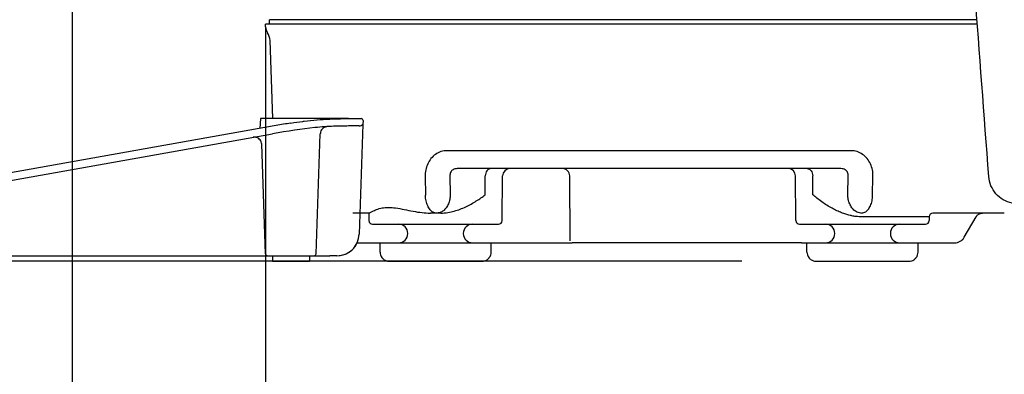
# Model space of a CAD drawing. Extents: x -1370 to 2103, y 1129 to 2904.
# Drawn here: x -617 to -351, y 2233 to 2329 of the extents above; entities that cross this region are included whole.
import ezdxf

# ---------------------------------------------------------------- set-up
doc = ezdxf.new("R2010")
doc.units = 0
doc.header["$PDMODE"] = 34
doc.header["$PDSIZE"] = 20
doc.layers.get('DEFPOINTS').update_dxf_attribs({"linetype": 'CONTINUOUS'})
doc.layers.add('J 80', color=7, linetype='CONTINUOUS')
doc.layers.add('J 80-COTES', color=7, linetype='CONTINUOUS')
doc.styles.add('ISO', font='iso8')
doc.dimstyles.get("Standard").update_dxf_attribs({"dimtxt": 50, "dimasz": 40, "dimexe": 1, "dimexo": 1, "dimgap": 5, "dimtad": 1, "dimdec": 0, "dimzin": 0, "dimdsep": 46, "dimtxsty": 'ISO', "dimcen": 1, "dimadec": 0, "dimazin": 0, "dimtfac": 1, "dimtdec": 4, "dimtofl": 0, "dimtmove": 0, "dimatfit": 3, "dimfxl": 1, "dimtolj": 1, "dimtzin": 0, "dimarcsym": 0})

# ---------------------------------------------------------------- blocks, each defined once
blk = doc.blocks.new('*D4')
at = {"layer": 'DEFPOINTS', "color": 0}
for p in [(-169.13, 2527.37), (-707.29, 2263.96), (-707.29, 1863.72)]:
    blk.add_point(p, dxfattribs=at)
at = {"layer": 'J 80-COTES', "color": 0, "lineweight": -2}
for p, q in [((-169.13, 2526.37), (-169.13, 1862.72)), ((-707.29, 2262.96), (-707.29, 1862.72)), ((-209.13, 1863.72), (-667.29, 1863.72))]:
    blk.add_line(p, q, dxfattribs=at)
at = {"layer": 'J 80-COTES', "color": 0}
for points in [[(-667.29, 1870.39), (-667.29, 1857.05), (-707.29, 1863.72)], [(-209.13, 1870.39), (-209.13, 1857.05), (-169.13, 1863.72)]]:
    blk.add_solid(points, dxfattribs=at)
at = {"layer": 'J 80-COTES', "color": 0, "insert": (-438.21, 1893.72), "char_height": 50, "attachment_point": 5, "style": 'ISO'}
blk.add_mtext('\\A1;538', dxfattribs=at)
blk = doc.blocks.new('*D5')
at = {"layer": 'DEFPOINTS', "color": 0}
for p in [(-638.92, 2454.67), (-169.13, 2223.44), (-638.92, 1963.34)]:
    blk.add_point(p, dxfattribs=at)
at = {"layer": 'J 80-COTES', "color": 0, "lineweight": -2}
for p, q in [((-638.92, 2453.67), (-638.92, 1962.34)), ((-169.13, 2222.44), (-169.13, 1962.34)), ((-209.13, 1963.34), (-598.92, 1963.34))]:
    blk.add_line(p, q, dxfattribs=at)
at = {"layer": 'J 80-COTES', "color": 0}
for points in [[(-598.92, 1970.01), (-598.92, 1956.67), (-638.92, 1963.34)], [(-209.13, 1970.01), (-209.13, 1956.67), (-169.13, 1963.34)]]:
    blk.add_solid(points, dxfattribs=at)
at = {"layer": 'J 80-COTES', "color": 0, "insert": (-404.02, 1993.34), "char_height": 50, "attachment_point": 5, "style": 'ISO'}
blk.add_mtext('\\A1;470', dxfattribs=at)
blk = doc.blocks.new('*D6')
at = {"layer": 'DEFPOINTS', "color": 0}
for p in [(-602.54, 2441.23), (-169.13, 2222.44), (-602.54, 2063.96)]:
    blk.add_point(p, dxfattribs=at)
at = {"layer": 'J 80-COTES', "color": 0, "lineweight": -2}
for p, q in [((-602.54, 2440.23), (-602.54, 2062.96)), ((-169.13, 2221.44), (-169.13, 2062.96)), ((-209.13, 2063.96), (-562.54, 2063.96))]:
    blk.add_line(p, q, dxfattribs=at)
at = {"layer": 'J 80-COTES', "color": 0}
for points in [[(-562.54, 2070.62), (-562.54, 2057.29), (-602.54, 2063.96)], [(-209.13, 2070.62), (-209.13, 2057.29), (-169.13, 2063.96)]]:
    blk.add_solid(points, dxfattribs=at)
at = {"layer": 'J 80-COTES', "color": 0, "insert": (-385.83, 2093.96), "char_height": 50, "attachment_point": 5, "style": 'ISO'}
blk.add_mtext('\\A1;433', dxfattribs=at)
blk = doc.blocks.new('*D7')
at = {"layer": 'DEFPOINTS', "color": 0}
for p in [(-550.34, 2327.96), (-169.13, 2198.37), (-550.34, 2163.96)]:
    blk.add_point(p, dxfattribs=at)
at = {"layer": 'J 80-COTES', "color": 0, "lineweight": -2}
for p, q in [((-550.34, 2326.96), (-550.34, 2162.96)), ((-169.13, 2197.37), (-169.13, 2162.96)), ((-209.13, 2163.96), (-510.34, 2163.96))]:
    blk.add_line(p, q, dxfattribs=at)
at = {"layer": 'J 80-COTES', "color": 0}
for points in [[(-510.34, 2170.62), (-510.34, 2157.29), (-550.34, 2163.96)], [(-209.13, 2170.62), (-209.13, 2157.29), (-169.13, 2163.96)]]:
    blk.add_solid(points, dxfattribs=at)
at = {"layer": 'J 80-COTES', "color": 0, "insert": (-359.73, 2193.96), "char_height": 50, "attachment_point": 5, "style": 'ISO'}
blk.add_mtext('\\A1;381', dxfattribs=at)
blk = doc.blocks.new('*D8')
at = {"layer": 'DEFPOINTS', "color": 0}
for p in [(-420.79, 2903.96), (-1307.29, 2263.96), (-707.29, 2263.96)]:
    blk.add_point(p, dxfattribs=at)
at = {"layer": 'J 80-COTES', "color": 0, "lineweight": -2}
for p, q in [((-421.79, 2903.96), (-1308.29, 2903.96)), ((-1307.29, 2863.96), (-1307.29, 2303.96)), ((-708.29, 2263.96), (-1308.29, 2263.96))]:
    blk.add_line(p, q, dxfattribs=at)
at = {"layer": 'J 80-COTES', "color": 0}
for points in [[(-1313.96, 2863.96), (-1300.63, 2863.96), (-1307.29, 2903.96)], [(-1313.96, 2303.96), (-1300.63, 2303.96), (-1307.29, 2263.96)]]:
    blk.add_solid(points, dxfattribs=at)
at = {"layer": 'J 80-COTES', "color": 0, "insert": (-1337.29, 2583.96), "char_height": 50, "attachment_point": 5, "rotation": 90, "style": 'ISO'}
blk.add_mtext('\\A1;640', dxfattribs=at)
blk = doc.blocks.new('*D9')
at = {"layer": 'DEFPOINTS', "color": 0}
for p in [(-420.79, 2769.48), (-1207.29, 2263.96), (-420.79, 2263.96)]:
    blk.add_point(p, dxfattribs=at)
at = {"layer": 'J 80-COTES', "color": 0, "lineweight": -2}
for p, q in [((-421.79, 2769.48), (-1208.29, 2769.48)), ((-1207.29, 2729.48), (-1207.29, 2303.96)), ((-421.79, 2263.96), (-1208.29, 2263.96))]:
    blk.add_line(p, q, dxfattribs=at)
at = {"layer": 'J 80-COTES', "color": 0}
for points in [[(-1213.96, 2729.48), (-1200.63, 2729.48), (-1207.29, 2769.48)], [(-1213.96, 2303.96), (-1200.63, 2303.96), (-1207.29, 2263.96)]]:
    blk.add_solid(points, dxfattribs=at)
at = {"layer": 'J 80-COTES', "color": 0, "insert": (-1237.29, 2516.72), "char_height": 50, "attachment_point": 5, "rotation": 90, "style": 'ISO'}
blk.add_mtext('\\A1;506', dxfattribs=at)
blk = doc.blocks.new('*D10')
at = {"layer": 'DEFPOINTS', "color": 0}
for p in [(-494.43, 2723.97), (-1107.29, 2263.96), (-494.43, 2263.96)]:
    blk.add_point(p, dxfattribs=at)
at = {"layer": 'J 80-COTES', "color": 0, "lineweight": -2}
for p, q in [((-495.43, 2723.97), (-1108.29, 2723.97)), ((-1107.29, 2683.97), (-1107.29, 2303.96)), ((-495.43, 2263.96), (-1108.29, 2263.96))]:
    blk.add_line(p, q, dxfattribs=at)
at = {"layer": 'J 80-COTES', "color": 0}
for points in [[(-1113.96, 2683.97), (-1100.63, 2683.97), (-1107.29, 2723.97)], [(-1113.96, 2303.96), (-1100.63, 2303.96), (-1107.29, 2263.96)]]:
    blk.add_solid(points, dxfattribs=at)
at = {"layer": 'J 80-COTES', "color": 0, "insert": (-1137.29, 2493.96), "char_height": 50, "attachment_point": 5, "rotation": 90, "style": 'ISO'}
blk.add_mtext('\\A1;460', dxfattribs=at)
blk = doc.blocks.new('*D12')
at = {"layer": 'DEFPOINTS', "color": 0}
for p in [(-498.39, 2489.41), (-1007.29, 2263.96), (-498.39, 2263.96)]:
    blk.add_point(p, dxfattribs=at)
at = {"layer": 'J 80-COTES', "color": 0, "lineweight": -2}
for p, q in [((-499.39, 2489.41), (-1008.29, 2489.41)), ((-1007.29, 2449.41), (-1007.29, 2303.96)), ((-499.39, 2263.96), (-1008.29, 2263.96))]:
    blk.add_line(p, q, dxfattribs=at)
at = {"layer": 'J 80-COTES', "color": 0}
for points in [[(-1013.96, 2449.41), (-1000.63, 2449.41), (-1007.29, 2489.41)], [(-1013.96, 2303.96), (-1000.63, 2303.96), (-1007.29, 2263.96)]]:
    blk.add_solid(points, dxfattribs=at)
at = {"layer": 'J 80-COTES', "color": 0, "insert": (-1037.29, 2376.68), "char_height": 50, "attachment_point": 5, "rotation": 90, "style": 'ISO'}
blk.add_mtext('\\A1;225', dxfattribs=at)
blk = doc.blocks.new('*D13')
at = {"layer": 'DEFPOINTS', "color": 0}
for p in [(-590.37, 2432.58), (-907.29, 2263.96), (-590.37, 2263.96)]:
    blk.add_point(p, dxfattribs=at)
at = {"layer": 'J 80-COTES', "color": 0, "lineweight": -2}
for p, q in [((-591.37, 2432.58), (-908.29, 2432.58)), ((-907.29, 2392.58), (-907.29, 2303.96)), ((-591.37, 2263.96), (-908.29, 2263.96))]:
    blk.add_line(p, q, dxfattribs=at)
at = {"layer": 'J 80-COTES', "color": 0}
for points in [[(-913.96, 2392.58), (-900.63, 2392.58), (-907.29, 2432.58)], [(-913.96, 2303.96), (-900.63, 2303.96), (-907.29, 2263.96)]]:
    blk.add_solid(points, dxfattribs=at)
at = {"layer": 'J 80-COTES', "color": 0, "insert": (-937.29, 2348.27), "char_height": 50, "attachment_point": 5, "rotation": 90, "style": 'ISO'}
blk.add_mtext('\\A1;169', dxfattribs=at)

msp = doc.modelspace()

# ---------------------------------------------------------------- linework, layer by layer
at = {"layer": 'J 80'}
for p, q in [((-358.27, 2329.13), (-549.29, 2329.13)), ((-549.29, 2327.96), (-549.29, 2329.13)), ((-358.18, 2327.96), (-550.34, 2327.96)), ((-550.31, 2327.2), (-550.34, 2327.96)), ((-548.4, 2302.46), (-549.13, 2323.55)), ((-551.74, 2302.46), (-551.84, 2299.79)), ((-527.98, 2302.46), (-551.74, 2302.46)), ((-545.45, 2300.92), (-643.45, 2283.53)), ((-524.03, 2300.94), (-525.07, 2271.25)), ((-524, 2301.94), (-524.03, 2300.94)), ((-643.1, 2281.56), (-548.45, 2298.36)), ((-536.68, 2265.94), (-535.55, 2298.36)), ((-551.35, 2295.53), (-551.35, 2295.53)), ((-550.32, 2265.94), (-551.35, 2295.53)), ((-392.29, 2293.79), (-501.31, 2293.79)), ((-394.98, 2288.96), (-498.62, 2288.96)), ((-507.26, 2286.85), (-507.17, 2281.79)), ((-500.55, 2286.98), (-500.47, 2281.92)), ((-491.03, 2281.92), (-491, 2286.98)), ((-486.46, 2274.95), (-486.35, 2286.98)), ((-468.08, 2269.45), (-468.23, 2286.98)), ((-407.14, 2274.95), (-407.25, 2286.98)), ((-402.57, 2281.92), (-402.6, 2286.98)), ((-393.13, 2281.92), (-393.05, 2286.98)), ((-386.43, 2281.79), (-386.34, 2286.85)), ((-522.39, 2276.96), (-526.73, 2276.96)), ((-522.45, 2276.96), (-522.43, 2274.95)), ((-503.05, 2276.96), (-505.83, 2276.96)), ((-371.16, 2275.97), (-389.59, 2275.97)), ((-371.16, 2275.97), (-371.17, 2274.95)), ((-350.89, 2276.96), (-370.16, 2276.96)), ((-361.68, 2270.46), (-358.51, 2275.96)), ((-361.68, 2270.46), (-358.5, 2275.96)), ((-358.19, 2276.37), (-358.05, 2276.49)), ((-357.6, 2276.78), (-357.44, 2276.84)), ((-521.43, 2273.96), (-487.46, 2273.96)), ((-406.14, 2273.96), (-372.17, 2273.96)), ((-525.61, 2268.96), (-519.42, 2268.96)), ((-519.42, 2268.96), (-489.42, 2268.96)), ((-519.42, 2266.46), (-519.42, 2268.96)), ((-489.42, 2268.96), (-486, 2268.96)), ((-489.42, 2266.46), (-489.42, 2268.96)), ((-486, 2268.96), (-467.56, 2268.96)), ((-405.65, 2268.96), (-467.56, 2268.96)), ((-405.65, 2268.96), (-404.16, 2268.96)), ((-404.16, 2268.96), (-374.16, 2268.96)), ((-404.16, 2266.46), (-404.16, 2268.96)), ((-374.16, 2268.96), (-364.28, 2268.96)), ((-374.16, 2266.46), (-374.16, 2268.96)), ((-672.77, 2265.46), (-549.82, 2265.46)), ((-549.82, 2265.46), (-537.18, 2265.46)), ((-548.5, 2265.46), (-548.5, 2263.96)), ((-538.5, 2265.46), (-538.5, 2263.96)), ((-537.18, 2265.46), (-532.99, 2265.46)), ((-531.06, 2265.46), (-532.99, 2265.46)), ((-548.5, 2263.96), (-538.5, 2263.96)), ((-516.88, 2263.96), (-491.96, 2263.96)), ((-401.62, 2263.96), (-376.7, 2263.96))]:
    msp.add_line(p, q, dxfattribs=at)
for points in [[(-358.5, 2275.96), (-358.42, 2276.08), (-358.31, 2276.23), (-358.19, 2276.37)], [(-358.05, 2276.49), (-357.91, 2276.61), (-357.75, 2276.7), (-357.6, 2276.78)], [(-357.44, 2276.84), (-357.28, 2276.89), (-357.13, 2276.93)], [(-357.13, 2276.93), (-356.99, 2276.95), (-356.87, 2276.96)], [(-356.87, 2276.96), (-356.8, 2276.96), (-356.79, 2276.96)]]:
    msp.add_lwpolyline(points, dxfattribs=at)
for centre, radius, start, end in [((-547.31, 2327.3), 3, 181.9994, 213.7784), ((-553.13, 2323.41), 4, 2, 33.7784), ((-524.5, 2301.96), 0.5, 358, 90), ((-525.08, 2301.84), 1.38, 269.557, 319.4582), ((-484.35, 2286.96), 2, 90, 179.5), ((-470.22, 2286.97), 1.99, 45.1331, 89.9846), ((-409.25, 2286.96), 2, 0.5, 90), ((-470.23, 2286.96), 2, 0.4827, 45.133), ((-370.16, 2275.96), 1, 90, 179.5), ((-521.43, 2274.96), 1, 180.5, 270.0005), ((-514.44, 2271.46), 2.5, 270, 90), ((-494.44, 2271.46), 2.5, 90, 270), ((-487.46, 2274.96), 1, 269.9995, 359.5), ((-406.14, 2274.96), 1, 180.5, 270.0003), ((-399.16, 2271.46), 2.5, 270, 90), ((-379.15, 2271.46), 2.5, 90, 270), ((-372.17, 2274.96), 1, 269.9997, 359.5), ((-531.06, 2271.46), 6, 270.0003, 357.9948), ((-364.28, 2271.96), 3, 270, 329.9884), ((-531.06, 2271.46), 6, 270.0002, 335.3757), ((-549.82, 2265.96), 0.5, 182, 270), ((-537.18, 2265.96), 0.5, 270, 358), ((-516.92, 2266.46), 2.5, 180, 216.8699), ((-491.92, 2266.46), 2.5, 323.1301, 0), ((-401.66, 2266.46), 2.5, 180, 216.8699), ((-376.66, 2266.46), 2.5, 323.1301, 0)]:
    msp.add_arc(centre, radius, start, end, dxfattribs=at)
for centre, major_axis, ratio, start_param, end_param in [((-548.11, 2296.39), (20.42, 3.62), 0.096434, 0.980798, 1.570786), ((-528.32, 2203.21), (91.68, 38.98), 0.995511, 1.323929, 1.343429)]:
    msp.add_ellipse(centre, major_axis=major_axis, ratio=ratio, start_param=start_param, end_param=end_param, dxfattribs=at)
for points, knots in [([(-355.09, 2286.86), (-357.56, 2320.08), (-360.1, 2353.29), (-366.69, 2436.53), (-370.85, 2486.55), (-375.27, 2536.54)], [0, 0, 0, 0, 10.000032, 10.000032, 25.067256, 25.067256, 25.067256, 25.067256]), ([(-543.54, 2301.24), (-542.44, 2301.41), (-541.36, 2301.56), (-540.3, 2301.7), (-540.17, 2301.71), (-540.04, 2301.73), (-539.91, 2301.74), (-538.73, 2301.88), (-537.57, 2302), (-536.46, 2302.1), (-536.45, 2302.1), (-536.44, 2302.1), (-536.42, 2302.1), (-535.3, 2302.2), (-534.22, 2302.27), (-533.2, 2302.32), (-533.12, 2302.32), (-533.03, 2302.33), (-532.94, 2302.33), (-532.02, 2302.38), (-531.15, 2302.41), (-530.35, 2302.43), (-530.19, 2302.43), (-530.04, 2302.44), (-529.88, 2302.44), (-529.19, 2302.45), (-528.56, 2302.46), (-527.98, 2302.46)], [0.0000078, 0.0000078, 0.0000078, 0.0000078, 0.1780404, 0.1780404, 0.1780404, 0.2, 0.2, 0.2, 0.3976198, 0.3976198, 0.3976198, 0.4, 0.4, 0.4, 0.6, 0.6, 0.6, 0.6170634, 0.6170634, 0.6170634, 0.8, 0.8, 0.8, 0.8367984, 0.8367984, 0.8367984, 1, 1, 1, 1]), ([(-527.98, 2302.46), (-527.65, 2302.46), (-527.34, 2302.46), (-527.05, 2302.46), (-526.85, 2302.46), (-526.66, 2302.46), (-526.48, 2302.46), (-526.14, 2302.46), (-525.84, 2302.46), (-525.58, 2302.46), (-525.51, 2302.46), (-525.45, 2302.46), (-525.38, 2302.46), (-525.09, 2302.46), (-524.87, 2302.46), (-524.72, 2302.46), (-524.72, 2302.46), (-524.72, 2302.46), (-524.72, 2302.46), (-524.57, 2302.46), (-524.5, 2302.46), (-524.5, 2302.46)], [0, 0, 0, 0, 0.147095, 0.147095, 0.147095, 0.25, 0.25, 0.25, 0.447023, 0.447023, 0.447023, 0.5, 0.5, 0.5, 0.745978, 0.745978, 0.745978, 0.75, 0.75, 0.75, 1, 1, 1, 1]), ([(-527.98, 2300.46), (-528.54, 2300.46), (-529.16, 2300.45), (-529.82, 2300.44), (-530.49, 2300.43), (-531.21, 2300.41), (-531.98, 2300.37), (-532.75, 2300.34), (-533.56, 2300.3), (-534.4, 2300.25), (-535.25, 2300.19), (-536.12, 2300.12), (-537.03, 2300.04)], [0, 0, 0, 0, 0.25, 0.25, 0.25, 0.5, 0.5, 0.5, 0.75, 0.75, 0.75, 1, 1, 1, 1]), ([(-533.68, 2300.29), (-533.68, 2300.29), (-533.68, 2300.29), (-533.68, 2300.29), (-533.68, 2300.29), (-533.69, 2300.29), (-533.69, 2300.29), (-533.71, 2300.29), (-533.73, 2300.29), (-533.77, 2300.28), (-533.79, 2300.28), (-533.87, 2300.27), (-533.94, 2300.26), (-534.18, 2300.2), (-534.36, 2300.13), (-534.71, 2299.94), (-534.88, 2299.8), (-535.17, 2299.49), (-535.29, 2299.31), (-535.46, 2298.92), (-535.52, 2298.71), (-535.54, 2298.45), (-535.55, 2298.41), (-535.55, 2298.36)], [0.0122413, 0.0122413, 0.0122413, 0.0122413, 0.012391, 0.012391, 0.0130653, 0.0130653, 0.0144273, 0.0144273, 0.0198225, 0.0198225, 0.0260304, 0.0260304, 0.0446706, 0.0446706, 0.1010935, 0.1010935, 0.1650613, 0.1650613, 0.22878, 0.22878, 0.2925074, 0.2925074, 0.3059589, 0.3059589, 0.3059589, 0.3059589]), ([(-525.09, 2300.46), (-525.15, 2300.46), (-525.22, 2300.46), (-525.29, 2300.46), (-525.42, 2300.46), (-525.57, 2300.46), (-525.74, 2300.46), (-525.96, 2300.46), (-526.22, 2300.46), (-526.52, 2300.46), (-526.57, 2300.46), (-526.62, 2300.46), (-526.68, 2300.46), (-527.05, 2300.46), (-527.48, 2300.46), (-527.98, 2300.46)], [0, 0, 0, 0, 0.1195166, 0.1195166, 0.1195166, 0.3333333, 0.3333333, 0.3333333, 0.6188529, 0.6188529, 0.6188529, 0.6666667, 0.6666667, 0.6666667, 0.9999651, 0.9999651, 0.9999651, 0.9999651]), ([(-551.35, 2295.53), (-551.36, 2295.74), (-551.4, 2295.96), (-551.55, 2296.36), (-551.66, 2296.55), (-551.93, 2296.88), (-552.09, 2297.02), (-552.45, 2297.25), (-552.65, 2297.34), (-553.06, 2297.45), (-553.27, 2297.47), (-553.54, 2297.45), (-553.59, 2297.44), (-553.65, 2297.43), (-553.66, 2297.43), (-553.67, 2297.43), (-553.68, 2297.43), (-553.68, 2297.43), (-553.68, 2297.43), (-553.69, 2297.43), (-553.69, 2297.43), (-553.69, 2297.43), (-553.69, 2297.43), (-553.69, 2297.43), (-553.69, 2297.43), (-553.69, 2297.43), (-553.69, 2297.43), (-553.69, 2297.43)], [0.0000017, 0.0000017, 0.0000017, 0.0000017, 0.0647816, 0.0647816, 0.1284699, 0.1284699, 0.1921978, 0.1921978, 0.2559247, 0.2559247, 0.319652, 0.319652, 0.3353792, 0.3353792, 0.3384765, 0.3384765, 0.3392824, 0.3392824, 0.3400903, 0.3400903, 0.3417155, 0.3417155, 0.3449271, 0.3449271, 0.3515938, 0.3515938, 0.3531526, 0.3531526, 0.3531526, 0.3531526]), ([(-347.11, 2279.46), (-347.4, 2279.46), (-347.68, 2279.47), (-348.24, 2279.53), (-348.52, 2279.58), (-349.62, 2279.81), (-350.43, 2280.13), (-351.9, 2280.99), (-352.57, 2281.54), (-353.69, 2282.82), (-354.15, 2283.56), (-354.82, 2285.14), (-355.03, 2286), (-355.09, 2286.86)], [0, 0, 0, 0, 0.084891, 0.084891, 0.168839, 0.168839, 0.423747, 0.423747, 0.678662, 0.678662, 0.933407, 0.933407, 1.192845, 1.192845, 1.192845, 1.192845]), ([(-518.92, 2264.96), (-518.92, 2264.96), (-518.92, 2264.96), (-518.92, 2264.96), (-518.91, 2264.96), (-518.91, 2264.95), (-518.91, 2264.95), (-518.89, 2264.93), (-518.88, 2264.91), (-518.82, 2264.85), (-518.78, 2264.8), (-518.66, 2264.68), (-518.58, 2264.61), (-518.37, 2264.44), (-518.22, 2264.33), (-517.78, 2264.11), (-517.48, 2264.01), (-517.05, 2263.96), (-516.96, 2263.96), (-516.88, 2263.96)], [-0.4764848, -0.4764848, -0.4764848, -0.4764848, -0.4757081, -0.4757081, -0.4702793, -0.4702793, -0.4620928, -0.4620928, -0.4413111, -0.4413111, -0.4144043, -0.4144043, -0.3808404, -0.3808404, -0.334805, -0.334805, -0.2688043, -0.2688043, -0.2516863, -0.2516863, -0.2516863, -0.2516863]), ([(-491.96, 2263.96), (-491.66, 2263.96), (-491.39, 2264.01), (-490.94, 2264.16), (-490.75, 2264.25), (-490.46, 2264.44), (-490.35, 2264.52), (-490.19, 2264.66), (-490.13, 2264.72), (-490.02, 2264.84), (-489.98, 2264.88), (-489.94, 2264.93), (-489.93, 2264.94), (-489.92, 2264.95), (-489.92, 2264.95), (-489.92, 2264.96), (-489.92, 2264.96), (-489.92, 2264.96)], [-0.7065121, -0.7065121, -0.7065121, -0.7065121, -0.6524636, -0.6524636, -0.6026302, -0.6026302, -0.5648302, -0.5648302, -0.5349772, -0.5349772, -0.5031058, -0.5031058, -0.487872, -0.487872, -0.4808918, -0.4808918, -0.4764848, -0.4764848, -0.4764848, -0.4764848]), ([(-403.66, 2264.96), (-403.66, 2264.96), (-403.66, 2264.96), (-403.66, 2264.96), (-403.66, 2264.96), (-403.65, 2264.95), (-403.65, 2264.95), (-403.64, 2264.93), (-403.62, 2264.91), (-403.56, 2264.85), (-403.52, 2264.8), (-403.4, 2264.68), (-403.32, 2264.61), (-403.11, 2264.44), (-402.96, 2264.33), (-402.53, 2264.11), (-402.22, 2264.01), (-401.79, 2263.96), (-401.7, 2263.96), (-401.62, 2263.96)], [-0.4764848, -0.4764848, -0.4764848, -0.4764848, -0.4757081, -0.4757081, -0.4702793, -0.4702793, -0.4620928, -0.4620928, -0.4413111, -0.4413111, -0.4144043, -0.4144043, -0.3808404, -0.3808404, -0.334805, -0.334805, -0.2688043, -0.2688043, -0.2516863, -0.2516863, -0.2516863, -0.2516863]), ([(-376.7, 2263.96), (-376.4, 2263.96), (-376.13, 2264.01), (-375.68, 2264.16), (-375.49, 2264.25), (-375.2, 2264.44), (-375.09, 2264.52), (-374.93, 2264.66), (-374.87, 2264.72), (-374.76, 2264.84), (-374.72, 2264.88), (-374.68, 2264.93), (-374.67, 2264.94), (-374.66, 2264.95), (-374.66, 2264.95), (-374.66, 2264.96), (-374.66, 2264.96), (-374.66, 2264.96)], [-0.7065121, -0.7065121, -0.7065121, -0.7065121, -0.6524636, -0.6524636, -0.6026302, -0.6026302, -0.5648302, -0.5648302, -0.5349772, -0.5349772, -0.5031058, -0.5031058, -0.487872, -0.487872, -0.4808918, -0.4808918, -0.4764848, -0.4764848, -0.4764848, -0.4764848])]:
    msp.add_open_spline(points, degree=3, knots=knots, dxfattribs=at)
for points in [[(-535.55, 2298.36), (-535.55, 2298.36), (-535.55, 2298.36), (-535.55, 2298.36)], [(-364.28, 2268.96), (-364.02, 2268.96), (-363.5, 2269.03), (-362.76, 2269.33), (-362.14, 2269.81), (-361.81, 2270.23), (-361.68, 2270.46)]]:
    msp.add_open_spline(points, degree=3, dxfattribs=at)
for points, start_tangent, end_tangent in [([(-501.31, 2293.79), (-502.97, 2293.54), (-504.45, 2292.81), (-505.67, 2291.68), (-506.56, 2290.24), (-507.09, 2288.6), (-507.26, 2286.85)], (-1, 0.000017), (0.016179, -0.999869)), ([(-386.34, 2286.85), (-386.5, 2288.6), (-387.04, 2290.24), (-387.93, 2291.68), (-389.15, 2292.81), (-390.63, 2293.54), (-392.29, 2293.79)], (0.016179, 0.999869), (-1, -0.000018)), ([(-498.62, 2288.96), (-499.21, 2288.89), (-499.71, 2288.68), (-500.1, 2288.36), (-500.38, 2287.95), (-500.53, 2287.48), (-500.55, 2286.98)], (-1, -0.000003), (0.073039, -0.997329)), ([(-489.51, 2288.96), (-490.08, 2288.81), (-490.56, 2288.38), (-490.88, 2287.74), (-491, 2286.98)], (-1, 0), (-0.006485, -0.999979)), ([(-404.09, 2288.96), (-403.52, 2288.81), (-403.04, 2288.38), (-402.72, 2287.74), (-402.6, 2286.98)], (1, 0), (0.006485, -0.999979)), ([(-393.05, 2286.98), (-393.07, 2287.48), (-393.22, 2287.95), (-393.5, 2288.36), (-393.89, 2288.68), (-394.39, 2288.89), (-394.98, 2288.96)], (0.073039, 0.997329), (-1, 0.000003)), ([(-504.18, 2276.96), (-505.08, 2277.19), (-505.9, 2277.87), (-506.56, 2278.93), (-507, 2280.28), (-507.17, 2281.79)], (-1, 0), (-0.020888, 0.999782)), ([(-500.47, 2281.92), (-500.6, 2280.63), (-500.98, 2279.43), (-501.57, 2278.41), (-502.33, 2277.62), (-503.23, 2277.13), (-504.18, 2276.96)], (-0.006485, -0.999979), (-1, 0)), ([(-503.05, 2276.96), (-501.13, 2277.12), (-499.39, 2277.51), (-497.8, 2278.03), (-496.29, 2278.67), (-494.82, 2279.41), (-493.44, 2280.23), (-492.17, 2281.07), (-491.03, 2281.92)], (1, 0), (0.787479, 0.616341)), ([(-389.59, 2275.97), (-390.5, 2276.01), (-391.48, 2276.13), (-392.54, 2276.34), (-393.65, 2276.66), (-394.84, 2277.08), (-396.09, 2277.62), (-397.4, 2278.28), (-398.77, 2279.08), (-400.17, 2280.02), (-401.47, 2281), (-402.57, 2281.92)], (-1, -0.000014), (-0.750614, 0.660741)), ([(-389.61, 2276.97), (-390.37, 2277.13), (-391.26, 2277.62), (-392.03, 2278.41), (-392.62, 2279.43), (-393, 2280.63), (-393.13, 2281.92)], (-0.997439, 0.071526), (-0.006485, 0.999979)), ([(-388.52, 2277.19), (-387.7, 2277.87), (-387.04, 2278.93), (-386.6, 2280.28), (-386.43, 2281.79)], (0.887736, 0.460352), (0.020888, 0.999782)), ([(-522.39, 2276.96), (-522.07, 2277.1), (-521.41, 2277.46), (-520.36, 2277.93), (-518.88, 2278.36), (-517.18, 2278.51)], (1, 0), (1, -0.000116)), ([(-517.18, 2278.51), (-515.22, 2278.36), (-512.88, 2277.94), (-510.47, 2277.46), (-508.09, 2277.1), (-505.83, 2276.96)], (1, -0.000116), (1, 0)), ([(-389.61, 2276.97), (-388.52, 2277.19)], (0.987511, 0.157552), (0.887736, 0.460352))]:
    msp.add_spline(points, degree=3, dxfattribs=dict(at, start_tangent=start_tangent, end_tangent=end_tangent))

# ---------------------------------------------------------------- dimensions: what is measured, and where the dimension line sits
at = {"layer": 'J 80-COTES', "color": 1}
for base, p1, p2, picture, middle in [((-1307.29, 2263.96), (-420.79, 2903.96), (-707.29, 2263.96), '*D8', (-1337.29, 2583.96)), ((-1207.29, 2263.96), (-420.79, 2769.48), (-420.79, 2263.96), '*D9', (-1237.29, 2516.72)), ((-1107.29, 2263.96), (-494.43, 2723.97), (-494.43, 2263.96), '*D10', (-1137.29, 2493.96)), ((-1007.29, 2263.96), (-498.39, 2489.41), (-498.39, 2263.96), '*D12', (-1037.29, 2376.68)), ((-907.29, 2263.96), (-590.37, 2432.58), (-590.37, 2263.96), '*D13', (-937.29, 2348.27))]:
    dim = msp.add_linear_dim(base=base, p1=p1, p2=p2, angle=90, dimstyle='Standard', dxfattribs=at)
    dim.commit()
    dim.dimension.update_dxf_attribs({"geometry": picture, "text_midpoint": middle})
for base, p1, p2, picture, middle in [((-707.29, 1863.72), (-169.13, 2527.37), (-707.29, 2263.96), '*D4', (-438.21, 1893.72)), ((-638.92, 1963.34), (-169.13, 2223.44), (-638.92, 2454.67), '*D5', (-404.02, 1993.34)), ((-602.54, 2063.96), (-169.13, 2222.44), (-602.54, 2441.23), '*D6', (-385.83, 2093.96)), ((-550.34, 2163.96), (-169.13, 2198.37), (-550.34, 2327.96), '*D7', (-359.73, 2193.96))]:
    dim = msp.add_linear_dim(base=base, p1=p1, p2=p2, dimstyle='Standard', dxfattribs=at)
    dim.commit()
    dim.dimension.update_dxf_attribs({"geometry": picture, "text_midpoint": middle})

doc.saveas('drawing.dxf')
